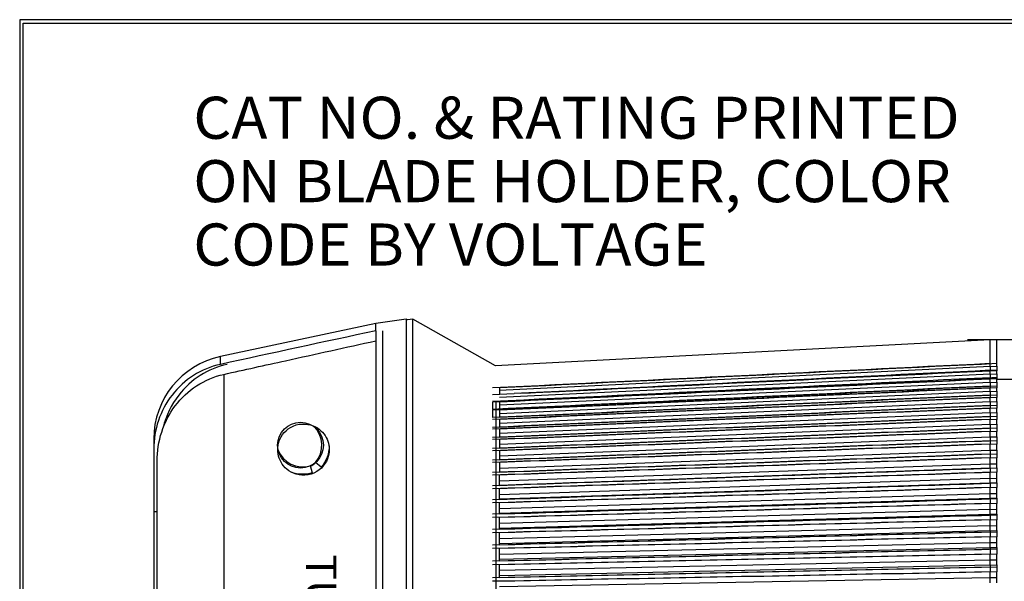
# Model space of a CAD drawing. Units: inches. Extents: x 0.3 to 16.7, y 0.3 to 10.7.
# Drawn here: x 0.3 to 3.2, y 9 to 10.7 of the extents above; entities that cross this region are included whole.
import ezdxf
from ezdxf.lldxf.tags import DXFTag

# ---------------------------------------------------------------- set-up
doc = ezdxf.new("R2010")
doc.units = ezdxf.units.IN
doc.header["$MEASUREMENT"] = 0
for name, color, linetype, true_color in [('1', 7, 'CONTINUOUS', 0xffffff), ('5', 7, 'CONTINUOUS', 0xffffff), ('TOP', 7, 'CONTINUOUS', 0xffffff)]:
    doc.layers.add(name, color=color, linetype=linetype, true_color=true_color)
doc.styles.add('blockfont', font='simplex.shx')
tags = doc.linetypes.add('DASHED', pattern=[25.72, 12.86, -12.86]).pattern_tags.tags
tags[6:7] = [DXFTag(74, 4), DXFTag(75, 0), DXFTag(340, '0'), DXFTag(46, 0.0), DXFTag(50, 0.0), DXFTag(44, 0.0), DXFTag(45, 0.0)]
tags[4:5] = [DXFTag(74, 4), DXFTag(75, 0), DXFTag(340, '0'), DXFTag(46, 0.0), DXFTag(50, 0.0), DXFTag(44, 0.0), DXFTag(45, 0.0)]

# ---------------------------------------------------------------- blocks, each defined once
blk = doc.blocks.new('LABLE3D_1')
at = {"layer": 'TOP', "color": 113, "linetype": 'Continuous', "insert": (0.8282, 9.9572), "char_height": 0.125, "width": 2.810938, "attachment_point": 7, "line_spacing_factor": 0.903614, "style": 'blockfont'}
blk.add_mtext('\\W01.037;\\fsimplex.shx,bigfont.shx;CAT NO. & RATING PRINTED\\PON BLADE HOLDER, COLOR\\PCODE BY VOLTAGE\\P', dxfattribs=at)

msp = doc.modelspace()

# ---------------------------------------------------------------- linework, layer by layer
at = {"layer": '1', "color": 2, "linetype": 'Continuous'}
msp.add_line((0.7117, 8.0357), (0.7117, 9.227), dxfattribs=at)
at = {"layer": '5', "color": 3, "linetype": 'Continuous'}
for p, q in [((0.3125, 10.6875), (0.3125, 0.3125)), ((16.6875, 10.6875), (0.3125, 10.6875)), ((0.3225, 0.3225), (0.3225, 10.6775)), ((0.3225, 10.6775), (16.6775, 10.6775)), ((1.4606, 9.7979), (1.3706, 9.785)), ((1.4646, 9.7956), (1.4606, 9.7979)), ((1.4606, 9.7979), (1.4606, 8.8042)), ((1.3706, 9.785), (0.9086, 9.6868)), ((1.3706, 9.7638), (1.3706, 9.785)), ((1.3706, 9.7638), (1.3706, 8.8129)), ((3.1951, 9.7364), (1.7254, 9.6593)), ((3.1281, 9.738), (3.2694, 9.738)), ((3.1951, 9.6661), (3.1951, 9.7364)), ((0.9086, 9.6636), (0.9086, 9.6868)), ((1.7372, 9.5869), (3.1951, 9.6582)), ((3.1951, 9.6582), (3.1951, 9.6661)), ((3.1951, 9.6582), (3.1951, 9.6462)), ((1.7372, 9.5663), (3.1951, 9.6361)), ((3.1951, 9.6462), (3.1951, 9.6448)), ((3.1951, 9.6361), (3.1951, 9.6448)), ((3.1951, 9.6361), (3.1951, 9.6241)), ((3.1951, 9.6241), (3.1951, 9.6208)), ((1.7372, 9.5432), (3.1951, 9.6113)), ((3.1951, 9.6113), (3.1951, 9.6208)), ((3.1951, 9.6113), (3.1951, 9.5993)), ((3.1951, 9.5993), (3.1951, 9.5943)), ((3.1951, 9.5838), (3.1951, 9.5943)), ((3.4851, 9.6189), (3.2151, 9.6189)), ((1.7172, 9.5739), (1.7808, 9.577)), ((1.7372, 9.5176), (3.1951, 9.5838)), ((3.1951, 9.5838), (3.1951, 9.5727)), ((3.1951, 9.5727), (3.1951, 9.5654)), ((3.1951, 9.5537), (3.1951, 9.5654)), ((1.7172, 9.5518), (1.7172, 9.5302)), ((1.7372, 9.4896), (3.1951, 9.5537)), ((3.1951, 9.5537), (3.1951, 9.5417)), ((3.1951, 9.5417), (3.1951, 9.5341)), ((1.7172, 9.5273), (1.7172, 9.5056)), ((1.7372, 9.4593), (3.1951, 9.5211)), ((3.1951, 9.5211), (3.1951, 9.5341)), ((3.1951, 9.5211), (3.1951, 9.5091)), ((3.1951, 9.5091), (3.1951, 9.5005)), ((1.7372, 9.4268), (3.1951, 9.4862)), ((3.1951, 9.4862), (3.1951, 9.5005)), ((3.1951, 9.4862), (3.1951, 9.4742)), ((1.7372, 9.3921), (3.1951, 9.4489)), ((3.1951, 9.4742), (3.1951, 9.4649)), ((3.1951, 9.4489), (3.1951, 9.4649)), ((3.1951, 9.4489), (3.1951, 9.4369)), ((0.7106, 9.4423), (0.7106, 9.4119)), ((3.1951, 9.4369), (3.1951, 9.4272)), ((3.1951, 9.4094), (3.1951, 9.4272)), ((0.7106, 9.4119), (0.7106, 9.227)), ((1.7372, 9.3554), (3.1951, 9.4094)), ((3.1951, 9.4094), (3.1951, 9.3974)), ((3.1951, 9.3974), (3.1951, 9.3865)), ((1.7372, 9.3176), (3.1951, 9.3688)), ((3.1951, 9.3688), (3.1951, 9.3865)), ((3.1951, 9.3562), (3.1951, 9.3688)), ((1.7372, 9.305), (3.1951, 9.3562)), ((3.1951, 9.3562), (3.1951, 9.3552)), ((3.1951, 9.3552), (3.1951, 9.3433)), ((3.1951, 9.3256), (3.1951, 9.3433)), ((1.7372, 9.2775), (3.1951, 9.3256)), ((1.7372, 9.2643), (3.1951, 9.3124)), ((3.1951, 9.3124), (3.1951, 9.3256)), ((3.1951, 9.3124), (3.1951, 9.3105)), ((3.1951, 9.3105), (3.1951, 9.2981)), ((1.7372, 9.2356), (3.1951, 9.2805)), ((3.1951, 9.2805), (3.1951, 9.2981)), ((3.1951, 9.2668), (3.1951, 9.2805)), ((1.7372, 9.2219), (3.1951, 9.2668)), ((3.1951, 9.2668), (3.1951, 9.264)), ((3.1951, 9.264), (3.1951, 9.251)), ((3.1951, 9.2336), (3.1951, 9.251)), ((0.7106, 9.227), (0.7206, 9.227)), ((1.7372, 9.192), (3.1951, 9.2336)), ((1.7372, 9.1778), (3.1951, 9.2194)), ((3.1951, 9.2194), (3.1951, 9.2336)), ((3.1951, 9.2194), (3.1951, 9.2157)), ((3.1951, 9.2157), (3.1951, 9.2023)), ((1.7372, 9.1469), (3.1951, 9.1851)), ((3.1951, 9.1851), (3.1951, 9.2023)), ((3.1951, 9.1704), (3.1951, 9.1851)), ((1.7372, 9.1322), (3.1951, 9.1704)), ((3.1951, 9.1704), (3.1951, 9.1658)), ((3.1951, 9.1658), (3.1951, 9.152)), ((1.7372, 9.1004), (3.1951, 9.1351)), ((3.1951, 9.1351), (3.1951, 9.152)), ((3.1951, 9.12), (3.1951, 9.1351)), ((1.7372, 9.0853), (3.1951, 9.12)), ((3.1951, 9.12), (3.1951, 9.1145)), ((3.1951, 9.1145), (3.1951, 9.1003)), ((3.1951, 9.0837), (3.1951, 9.1003)), ((1.7372, 9.0526), (3.1951, 9.0837)), ((1.7372, 9.0371), (3.1951, 9.0682)), ((3.1951, 9.0682), (3.1951, 9.0837)), ((3.1951, 9.0682), (3.1951, 9.0618)), ((3.1951, 9.0618), (3.1951, 9.0473)), ((3.1951, 9.031), (3.1951, 9.0473)), ((1.7372, 9.0037), (3.1951, 9.031)), ((3.1951, 9.0152), (3.1951, 9.031))]:
    msp.add_line(p, q, dxfattribs=at)
at = {"layer": '5', "color": 113, "linetype": 'Continuous'}
for p, q in [((1.4806, 9.7979), (1.4646, 9.7956)), ((1.7254, 9.6593), (1.4806, 9.7979)), ((1.4806, 8.8042), (1.4806, 9.7979)), ((1.3906, 9.7638), (1.3906, 8.8129)), ((3.2151, 9.7364), (3.1951, 9.7353)), ((3.2151, 9.6661), (3.2151, 9.7364)), ((3.1951, 9.6573), (3.2151, 9.6582)), ((3.2151, 9.6582), (3.2151, 9.6661)), ((3.2151, 9.6582), (3.2151, 9.6462)), ((3.1951, 9.6352), (3.2151, 9.6361)), ((3.2151, 9.6462), (3.2151, 9.6448)), ((3.2151, 9.6361), (3.2151, 9.6448)), ((3.2151, 9.6361), (3.2151, 9.6241)), ((3.2151, 9.6241), (3.2151, 9.6208)), ((1.7372, 9.5937), (1.7372, 9.5749)), ((3.1951, 9.6103), (3.2151, 9.6113)), ((3.2151, 9.6113), (3.2151, 9.6208)), ((3.2151, 9.6113), (3.2151, 9.5993)), ((3.2151, 9.5993), (3.2151, 9.5943)), ((3.2151, 9.5838), (3.2151, 9.5943)), ((3.1951, 9.5829), (3.2151, 9.5838)), ((3.2151, 9.5838), (3.2151, 9.5727)), ((3.2151, 9.5727), (3.2151, 9.5654)), ((3.2151, 9.5537), (3.2151, 9.5654)), ((1.7271, 9.5541), (1.7271, 7.7074)), ((1.7372, 9.5518), (1.7372, 9.5302)), ((3.1951, 9.5528), (3.2151, 9.5537)), ((3.2151, 9.5537), (3.2151, 9.5417)), ((3.2151, 9.5417), (3.2151, 9.5341)), ((1.7372, 9.5273), (1.7372, 9.5056)), ((3.1951, 9.5203), (3.2151, 9.5211)), ((3.2151, 9.5211), (3.2151, 9.5341)), ((3.2151, 9.5211), (3.2151, 9.5091)), ((3.2151, 9.5091), (3.2151, 9.5005)), ((1.7372, 9.5004), (1.7372, 9.4767)), ((3.1951, 9.4853), (3.2151, 9.4862)), ((3.2151, 9.4862), (3.2151, 9.5005)), ((3.2151, 9.4862), (3.2151, 9.4742)), ((1.7372, 9.4714), (1.7372, 9.4465)), ((3.1951, 9.4481), (3.2151, 9.4489)), ((3.2151, 9.4742), (3.2151, 9.4649)), ((3.2151, 9.4489), (3.2151, 9.4649)), ((3.2151, 9.4489), (3.2151, 9.4369)), ((1.7372, 9.4403), (1.7372, 9.414)), ((3.2151, 9.4369), (3.2151, 9.4272)), ((3.2151, 9.4094), (3.2151, 9.4272)), ((1.7372, 9.4073), (1.7372, 9.3793)), ((3.1951, 9.4087), (3.2151, 9.4094)), ((3.2151, 9.4094), (3.2151, 9.3974)), ((3.2151, 9.3974), (3.2151, 9.3865)), ((1.7372, 9.3724), (1.7372, 9.3426)), ((3.1951, 9.3681), (3.2151, 9.3688)), ((3.2151, 9.3688), (3.2151, 9.3865)), ((3.2151, 9.3562), (3.2151, 9.3688)), ((1.7372, 9.3034), (1.7372, 9.3347)), ((3.1951, 9.3555), (3.2151, 9.3562)), ((3.2151, 9.3562), (3.2151, 9.3552)), ((3.2151, 9.3552), (3.2151, 9.3433)), ((3.2151, 9.3256), (3.2151, 9.3433)), ((3.1951, 9.3249), (3.2151, 9.3256)), ((3.1951, 9.3117), (3.2151, 9.3124)), ((3.2151, 9.3124), (3.2151, 9.3256)), ((3.2151, 9.3124), (3.2151, 9.3105)), ((3.2151, 9.3105), (3.2151, 9.2981)), ((1.7372, 9.2618), (1.7372, 9.2945)), ((3.1951, 9.2799), (3.2151, 9.2805)), ((3.2151, 9.2805), (3.2151, 9.2981)), ((3.2151, 9.2668), (3.2151, 9.2805)), ((1.7372, 9.2185), (1.7372, 9.2525)), ((3.1951, 9.2662), (3.2151, 9.2668)), ((3.2151, 9.2668), (3.2151, 9.264)), ((3.2151, 9.264), (3.2151, 9.251)), ((3.2151, 9.2336), (3.2151, 9.251)), ((3.1951, 9.2331), (3.2151, 9.2336)), ((3.1951, 9.2188), (3.2151, 9.2194)), ((3.2151, 9.2194), (3.2151, 9.2336)), ((3.2151, 9.2194), (3.2151, 9.2157)), ((3.2151, 9.2157), (3.2151, 9.2023)), ((1.7372, 9.1735), (1.7372, 9.2088)), ((3.1951, 9.1846), (3.2151, 9.1851)), ((3.2151, 9.1851), (3.2151, 9.2023)), ((3.2151, 9.1704), (3.2151, 9.1851)), ((1.7372, 9.1271), (1.7372, 9.1636)), ((3.1951, 9.1699), (3.2151, 9.1704)), ((3.2151, 9.1704), (3.2151, 9.1658)), ((3.2151, 9.1658), (3.2151, 9.152)), ((3.1951, 9.1346), (3.2151, 9.1351)), ((3.2151, 9.1351), (3.2151, 9.152)), ((3.2151, 9.12), (3.2151, 9.1351)), ((1.7372, 9.0793), (1.7372, 9.1168)), ((3.1951, 9.1195), (3.2151, 9.12)), ((3.2151, 9.12), (3.2151, 9.1145)), ((3.2151, 9.1145), (3.2151, 9.1003)), ((3.2151, 9.0837), (3.2151, 9.1003)), ((1.7372, 9.0303), (1.7372, 9.0688)), ((3.1951, 9.0833), (3.2151, 9.0837)), ((3.1951, 9.0678), (3.2151, 9.0682)), ((3.2151, 9.0682), (3.2151, 9.0837)), ((3.2151, 9.0682), (3.2151, 9.0618)), ((3.2151, 9.0618), (3.2151, 9.0473)), ((3.2151, 9.031), (3.2151, 9.0473)), ((3.1951, 9.0307), (3.2151, 9.031)), ((3.2151, 9.0152), (3.2151, 9.031))]:
    msp.add_line(p, q, dxfattribs=at)
at = {"layer": '5', "color": 2, "linetype": 'Continuous'}
for p, q in [((0.9186, 9.6342), (0.9186, 7.6285)), ((0.7206, 7.8864), (0.7206, 9.3763))]:
    msp.add_line(p, q, dxfattribs=at)
at = {"layer": '5', "color": 214, "linetype": 'Continuous'}
for p, q in [((1.1822, 9.3411), (1.1761, 9.3621)), ((1.2083, 9.3582), (1.1915, 9.3722))]:
    msp.add_line(p, q, dxfattribs=at)
at = {"layer": '5', "color": 113, "linetype": 'DASHED'}
msp.add_circle((1.1467, 9.4239), 0.068, dxfattribs=at)
at = {"layer": '5', "color": 3, "linetype": 'Continuous'}
msp.add_arc((0.9606, 9.4423), 0.25, 102, 180, dxfattribs=at)
at = {"layer": '5', "color": 214, "linetype": 'Continuous'}
for centre, radius, start, end in [((1.1306, 9.423), 0.0794, 320.1988, 46.1165), ((1.1541, 9.4384), 0.0794, 200.1988, 286.1165), ((1.1674, 9.3924), 0.0315, 286.1165, 320.1988)]:
    msp.add_arc(centre, radius, start, end, dxfattribs=at)
at = {"layer": '5', "color": 214, "linetype": 'Continuous', "extrusion": (0, 0, -1)}
for centre, start, end in [((-1.1306, 9.423), 180.4078, 219.8012), ((-1.1541, 9.4384), 253.8835, 290.2951)]:
    msp.add_arc(centre, 0.1012, start, end, dxfattribs=at)
at = {"layer": '5', "color": 3, "linetype": 'Continuous'}
for points in [[(1.3706, 9.7638), (1.2166, 9.7305), (1.0626, 9.6971), (0.9086, 9.6636)], [(3.1951, 9.6661), (2.7025, 9.642), (2.2098, 9.6178), (1.7172, 9.5937)], [(3.1951, 9.6241), (2.7025, 9.6005), (2.2098, 9.5769), (1.7172, 9.5534)], [(3.1951, 9.6462), (2.7237, 9.6232), (2.2523, 9.6001), (1.7808, 9.577)], [(3.1951, 9.6448), (2.7237, 9.6222), (2.2523, 9.5996), (1.7808, 9.577)], [(3.1951, 9.6208), (2.7025, 9.5978), (2.2098, 9.5748), (1.7172, 9.5518)], [(3.1951, 9.5993), (2.7025, 9.5763), (2.2098, 9.5533), (1.7172, 9.5302)], [(3.1951, 9.5943), (2.7025, 9.572), (2.2098, 9.5496), (1.7172, 9.5273)], [(3.1951, 9.5727), (2.7025, 9.5503), (2.2098, 9.528), (1.7172, 9.5056)], [(3.1951, 9.5654), (2.7025, 9.5437), (2.2098, 9.5221), (1.7172, 9.5004)], [(3.1951, 9.5417), (2.7025, 9.52), (2.2098, 9.4984), (1.7172, 9.4767)], [(3.1951, 9.5341), (2.7025, 9.5132), (2.2098, 9.4923), (1.7172, 9.4714)], [(3.1951, 9.5091), (2.7025, 9.4882), (2.2098, 9.4673), (1.7172, 9.4465)], [(3.1951, 9.5005), (2.7025, 9.4805), (2.2098, 9.4604), (1.7172, 9.4403)], [(3.1951, 9.4742), (2.7025, 9.4541), (2.2098, 9.434), (1.7172, 9.414)], [(3.1951, 9.4649), (2.7025, 9.4457), (2.2098, 9.4265), (1.7172, 9.4073)], [(3.1951, 9.4369), (2.7025, 9.4177), (2.2098, 9.3985), (1.7172, 9.3793)], [(3.1951, 9.4272), (2.7025, 9.4089), (2.2098, 9.3907), (1.7172, 9.3724)], [(3.1951, 9.3974), (2.7025, 9.3791), (2.2098, 9.3609), (1.7172, 9.3426)], [(3.1951, 9.3865), (2.7025, 9.3692), (2.2098, 9.352), (1.7172, 9.3347)], [(3.1951, 9.3552), (2.7025, 9.338), (2.2098, 9.3207), (1.7172, 9.3034)], [(3.1951, 9.3433), (2.7025, 9.327), (2.2098, 9.3108), (1.7172, 9.2945)], [(3.1951, 9.3105), (2.7025, 9.2943), (2.2098, 9.278), (1.7172, 9.2618)], [(3.1951, 9.2981), (2.7025, 9.2829), (2.2098, 9.2677), (1.7172, 9.2525)], [(3.1951, 9.264), (2.7025, 9.2488), (2.2098, 9.2336), (1.7172, 9.2185)], [(3.1951, 9.251), (2.7025, 9.237), (2.2098, 9.2229), (1.7172, 9.2088)], [(3.1951, 9.2157), (2.7025, 9.2017), (2.2098, 9.1876), (1.7172, 9.1735)], [(3.1951, 9.2023), (2.7025, 9.1894), (2.2098, 9.1765), (1.7172, 9.1636)], [(3.1951, 9.1658), (2.7025, 9.1529), (2.2098, 9.14), (1.7172, 9.1271)], [(3.1951, 9.152), (2.7025, 9.1403), (2.2098, 9.1286), (1.7172, 9.1168)], [(3.1951, 9.1145), (2.7025, 9.1028), (2.2098, 9.091), (1.7172, 9.0793)], [(3.1951, 9.1003), (2.7025, 9.0898), (2.2098, 9.0793), (1.7172, 9.0688)], [(3.1951, 9.0618), (2.7025, 9.0513), (2.2098, 9.0408), (1.7172, 9.0303)], [(3.1951, 9.0473), (2.7025, 9.038), (2.2098, 9.0288), (1.7172, 9.0195)]]:
    msp.add_open_spline(points, degree=3, dxfattribs=at)
at = {"layer": '5', "color": 2, "linetype": 'Continuous'}
for points, knots in [([(0.9186, 9.6342), (0.9799, 9.6477), (1.0411, 9.6613), (1.1918, 9.6945), (1.2812, 9.7142), (1.3706, 9.7338)], [0, 0, 0, 0, 0.406519, 0.406519, 1, 1, 1, 1]), ([(0.7206, 9.3763), (0.7206, 9.4353), (0.739, 9.4933), (0.8095, 9.5873), (0.8612, 9.6215), (0.9186, 9.6342)], [0, 0, 0, 0, 0.5, 0.5, 1, 1, 1, 1]), ([(1.125, 9.4807), (1.1023, 9.4708), (1.0896, 9.4532), (1.0776, 9.4194), (1.0777, 9.4019), (1.0892, 9.369), (1.1007, 9.3537), (1.137, 9.3337), (1.1637, 9.3307), (1.2095, 9.3511), (1.2237, 9.3713), (1.2342, 9.4084), (1.2321, 9.426), (1.2188, 9.4565), (1.2077, 9.4696), (1.1739, 9.4873), (1.1478, 9.4906), (1.125, 9.4807)], [0, 0, 0, 0, 0.125, 0.125, 0.25, 0.25, 0.375, 0.375, 0.5, 0.5, 0.625, 0.625, 0.75, 0.75, 0.875, 0.875, 1, 1, 1, 1])]:
    msp.add_open_spline(points, degree=3, knots=knots, dxfattribs=at)
at = {"layer": '5', "color": 3, "linetype": 'Continuous'}
msp.add_open_spline([(0.9086, 9.6636), (0.8517, 9.6512), (0.8008, 9.6187), (0.7295, 9.5269), (0.7106, 9.4701), (0.7106, 9.4119)], degree=3, knots=[0, 0, 0, 0, 0.5, 0.5, 1, 1, 1, 1], dxfattribs=at)
at = {"layer": '5', "color": 113, "linetype": 'Continuous'}
msp.add_open_spline([(0.9286, 9.6636), (0.8717, 9.6512), (0.8208, 9.6187), (0.7629, 9.5441), (0.7471, 9.5111), (0.7385, 9.4762)], degree=3, knots=[0, 0, 0, 0, 0.615174, 0.615174, 1, 1, 1, 1], dxfattribs=at)
for points in [[(3.2151, 9.6661), (2.7225, 9.642), (2.2298, 9.6178), (1.7372, 9.5937)], [(3.2151, 9.6448), (2.7437, 9.6222), (2.2723, 9.5996), (1.8008, 9.577)], [(3.2151, 9.6462), (3.2081, 9.6459), (3.2011, 9.6456), (3.1941, 9.6452)], [(3.2151, 9.6241), (3.2085, 9.6238), (3.2018, 9.6235), (3.1952, 9.6232)], [(3.2151, 9.6208), (2.7225, 9.5978), (2.2298, 9.5748), (1.7372, 9.5518)], [(3.2151, 9.5993), (2.7225, 9.5763), (2.2298, 9.5533), (1.7372, 9.5302)], [(3.2151, 9.5943), (2.7225, 9.572), (2.2298, 9.5496), (1.7372, 9.5273)], [(2.7149, 9.6218), (2.4102, 9.6069), (2.1055, 9.592), (1.8008, 9.577)], [(3.2151, 9.5727), (2.7225, 9.5503), (2.2298, 9.528), (1.7372, 9.5056)], [(3.2151, 9.5654), (2.7225, 9.5437), (2.2298, 9.5221), (1.7372, 9.5004)], [(3.2151, 9.5417), (2.7225, 9.52), (2.2298, 9.4984), (1.7372, 9.4767)], [(3.2151, 9.5341), (2.7225, 9.5132), (2.2298, 9.4923), (1.7372, 9.4714)], [(3.2151, 9.5091), (2.7225, 9.4882), (2.2298, 9.4673), (1.7372, 9.4465)], [(3.2151, 9.5005), (2.7225, 9.4805), (2.2298, 9.4604), (1.7372, 9.4403)], [(3.2151, 9.4742), (2.7225, 9.4541), (2.2298, 9.434), (1.7372, 9.414)], [(3.2151, 9.4649), (2.7225, 9.4457), (2.2298, 9.4265), (1.7372, 9.4073)], [(3.2151, 9.4369), (2.7225, 9.4177), (2.2298, 9.3985), (1.7372, 9.3793)], [(3.2151, 9.4272), (2.7225, 9.4089), (2.2298, 9.3907), (1.7372, 9.3724)], [(3.2151, 9.3974), (2.7225, 9.3791), (2.2298, 9.3609), (1.7372, 9.3426)], [(3.2151, 9.3865), (2.7225, 9.3692), (2.2298, 9.352), (1.7372, 9.3347)], [(3.2151, 9.3552), (2.7225, 9.338), (2.2298, 9.3207), (1.7372, 9.3034)], [(3.2151, 9.3433), (2.7225, 9.327), (2.2298, 9.3108), (1.7372, 9.2945)], [(3.2151, 9.3105), (2.7225, 9.2943), (2.2298, 9.278), (1.7372, 9.2618)], [(3.2151, 9.2981), (2.7225, 9.2829), (2.2298, 9.2677), (1.7372, 9.2525)], [(3.2151, 9.264), (2.7225, 9.2488), (2.2298, 9.2336), (1.7372, 9.2185)], [(3.2151, 9.251), (2.7225, 9.237), (2.2298, 9.2229), (1.7372, 9.2088)], [(3.2151, 9.2157), (2.7225, 9.2017), (2.2298, 9.1876), (1.7372, 9.1735)], [(3.2151, 9.2023), (2.7225, 9.1894), (2.2298, 9.1765), (1.7372, 9.1636)], [(3.2151, 9.1658), (2.7225, 9.1529), (2.2298, 9.14), (1.7372, 9.1271)], [(3.2151, 9.152), (2.7225, 9.1403), (2.2298, 9.1286), (1.7372, 9.1168)], [(3.2151, 9.1145), (2.7225, 9.1028), (2.2298, 9.091), (1.7372, 9.0793)], [(3.2151, 9.1003), (2.7225, 9.0898), (2.2298, 9.0793), (1.7372, 9.0688)], [(3.2151, 9.0618), (2.7225, 9.0513), (2.2298, 9.0408), (1.7372, 9.0303)], [(3.2151, 9.0473), (2.7225, 9.038), (2.2298, 9.0288), (1.7372, 9.0195)]]:
    msp.add_open_spline(points, degree=3, dxfattribs=at)

# ---------------------------------------------------------------- block references
at = {"layer": 'TOP', "color": 113, "linetype": 'Continuous'}
msp.add_blockref('LABLE3D_1', (0, 0), dxfattribs=at)

# ---------------------------------------------------------------- texts
at = {"layer": 'TOP', "color": 113, "linetype": 'Continuous', "insert": (1.1632, 9.0998), "char_height": 0.09, "width": 0.971719, "attachment_point": 7, "rotation": 270, "line_spacing_factor": 0.903614, "style": 'blockfont'}
msp.add_mtext('\\W01.038;\\fsimplex.shx,bigfont.shx;TURN & PULL\\P', dxfattribs=at)

doc.saveas('drawing.dxf')
